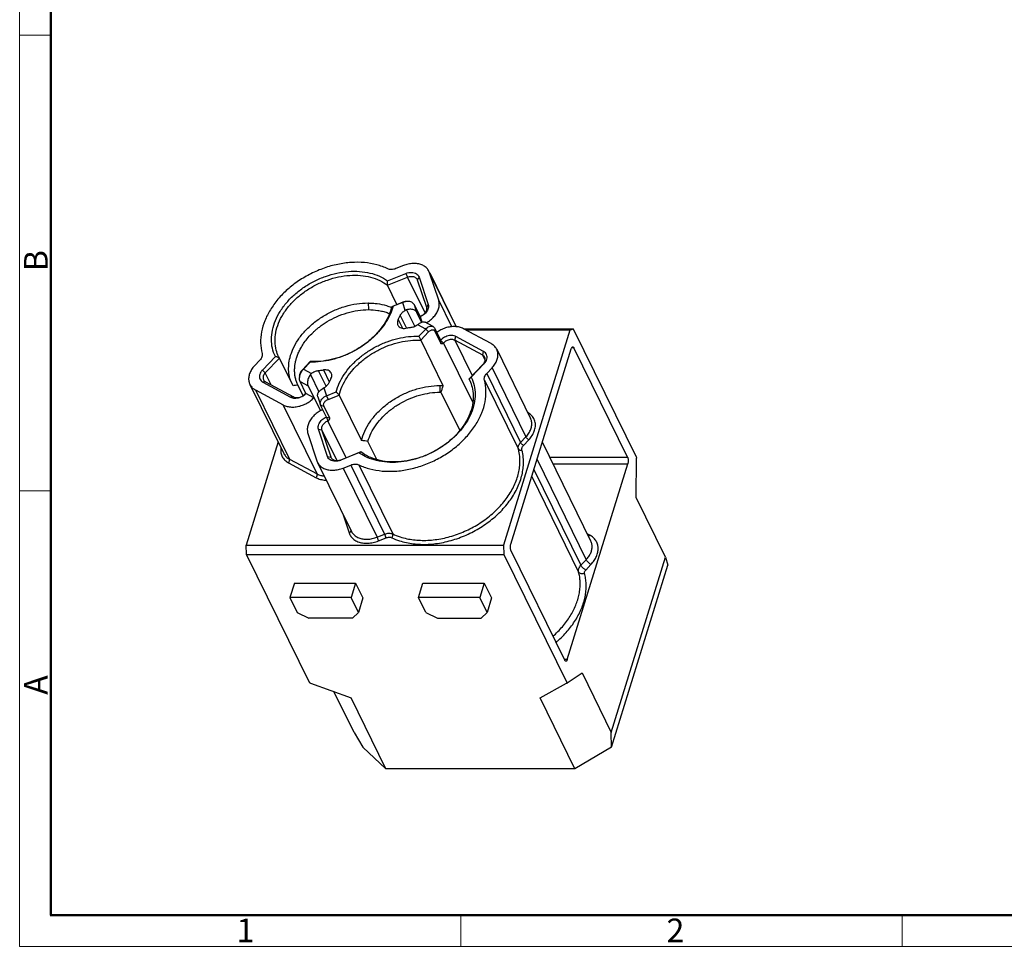
# Model space of a CAD drawing. Units: millimetres. Extents: x 11 to 630, y 29 to 369.
# Drawn here: x 407 to 490, y 211 to 289 of the extents above; entities that cross this region are included whole.
import ezdxf

# ---------------------------------------------------------------- set-up
doc = ezdxf.new("R2010")
doc.units = ezdxf.units.MM
doc.header["$MEASUREMENT"] = 0
doc.layers.get('0').update_dxf_attribs({"lineweight": 30})
doc.layers.add('DIM', color=3, linetype='Continuous', lineweight=15)
doc.layers.add('图框', color=7, linetype='Continuous', lineweight=20)
doc.styles.add('Romans字体', font='romans.shx', dxfattribs={"width": 0.75})

# ---------------------------------------------------------------- blocks, each defined once
blk = doc.blocks.new('A4图框-NEW')
at = {"layer": '图框', "color": 1, "lineweight": 18}
for p, q in [((833.41, 690.53), (833.41, 480.53)), ((833.41, 480.53), (1130.41, 480.53))]:
    blk.add_line(p, q, dxfattribs=at)
at = {"layer": '图框', "lineweight": 50}
for p, q in [((836.91, 484.02), (836.91, 675.02)), ((836.85, 484.03), (1126.93, 484.03))]:
    blk.add_line(p, q, dxfattribs=at)
at = {"layer": '图框', "color": 6}
for p, q in [((836.91, 582.89), (833.41, 582.89)), ((836.91, 531.71), (833.41, 531.71)), ((882.95, 484.03), (882.95, 480.53)), ((932.48, 484.03), (932.48, 480.53))]:
    blk.add_line(p, q, dxfattribs=at)
at = {"layer": '图框', "color": 6, "char_height": 2.65, "width": 2.5579, "attachment_point": 1, "rotation": 90, "style": 'Romans字体'}
for s, insert in [('B', (833.9, 556.37)), ('A', (833.9, 508.79))]:
    blk.add_mtext(s, dxfattribs=dict(at, insert=insert))
at = {"layer": '图框', "color": 6, "char_height": 2.65, "width": 2.5579, "attachment_point": 1, "style": 'Romans字体'}
for s, insert in [('1', (857.76, 483.65)), ('2', (906.03, 483.65))]:
    blk.add_mtext(s, dxfattribs=dict(at, insert=insert))

msp = doc.modelspace()

# ---------------------------------------------------------------- linework, layer by layer
for p, q in [((439.485, 268.438), (438.853, 268.182)), ((441.696, 267.834), (441.643, 267.963)), ((442.458, 265.521), (441.696, 267.834)), ((441.696, 267.834), (443.928, 263.286)), ((441.705, 267.838), (443.94, 263.284)), ((438.146, 266.782), (439.83, 267.463)), ((438.157, 267.152), (439.703, 267.777)), ((439.703, 267.777), (439.83, 267.463)), ((441.308, 264.45), (439.83, 267.463)), ((440.64, 267.284), (440.659, 267.236)), ((440.808, 267.475), (440.659, 267.236)), ((440.659, 267.236), (441.421, 264.923)), ((440.808, 267.475), (441.57, 265.162)), ((438.948, 265.149), (438.146, 266.782)), ((439.447, 265.351), (438.503, 264.97)), ((439.428, 265.335), (438.622, 265.01)), ((439.428, 265.335), (439.447, 265.351)), ((439.647, 264.668), (439.428, 265.335)), ((443.556, 263.283), (442.458, 265.521)), ((436.513, 265.288), (436.538, 264.726)), ((439.756, 264.712), (440.447, 263.304)), ((440.629, 264.476), (440.412, 265.137)), ((440.9, 264.142), (440.412, 265.137)), ((441.57, 265.162), (441.421, 264.923)), ((439.054, 263.89), (439.41, 263.165)), ((439.227, 264.242), (439.754, 263.167)), ((441.024, 263.671), (440.629, 264.476)), ((440.9, 264.142), (440.919, 264.158)), ((440.9, 264.142), (441.051, 263.683)), ((441.992, 263.303), (441.326, 263.662)), ((441.368, 263.096), (440.696, 263.458)), ((440.8, 262.497), (441.368, 263.096)), ((440.943, 262.155), (441.608, 262.857)), ((441.368, 263.096), (441.608, 262.857)), ((442.134, 263.15), (442.144, 262.895)), ((442.134, 263.15), (442.622, 262.155)), ((442.144, 262.895), (442.632, 261.9)), ((446.872, 261.862), (444.541, 263.118)), ((453.817, 263.088), (444.596, 263.088)), ((453.511, 262.998), (444.764, 262.998)), ((453.511, 262.998), (447.914, 244.887)), ((453.817, 263.088), (453.511, 262.998)), ((459.137, 252.248), (453.817, 263.088)), ((440.943, 262.155), (442.822, 258.326)), ((442.622, 262.155), (442.632, 261.9)), ((442.862, 261.916), (442.622, 262.155)), ((443.831, 262.143), (443.915, 262.457)), ((443.831, 262.143), (445.29, 259.169)), ((446.163, 260.887), (443.831, 262.143)), ((446.246, 261.201), (443.915, 262.457)), ((442.862, 261.916), (445.323, 256.901)), ((446.163, 260.887), (446.246, 261.201)), ((447.344, 261.386), (450.199, 255.568)), ((448.532, 244.956), (453.625, 261.437)), ((453.844, 261.502), (453.652, 261.502)), ((458.358, 252.302), (453.844, 261.502)), ((427.398, 260.468), (426.952, 259.997)), ((428.708, 260.789), (427.618, 259.639)), ((429.045, 260.653), (427.858, 259.4)), ((429.045, 260.653), (428.983, 260.772)), ((430.192, 258.316), (429.045, 260.653)), ((430.979, 259.648), (431.644, 260.351)), ((446.368, 260.468), (446.163, 260.887)), ((427.858, 259.4), (427.618, 259.639)), ((430.979, 259.648), (431.072, 259.708)), ((431.072, 259.708), (431.64, 260.307)), ((431.072, 259.708), (431.744, 259.346)), ((432.321, 259.592), (432.974, 258.261)), ((432.752, 259.646), (433.248, 258.635)), ((445.006, 258.869), (446.193, 260.122)), ((445.197, 259.031), (446.286, 260.182)), ((446.193, 260.122), (446.286, 260.182)), ((446.507, 259.352), (446.953, 259.823)), ((446.953, 259.823), (449.808, 254.004)), ((428.357, 258.382), (427.858, 259.4)), ((431.665, 259.263), (432.376, 257.813)), ((445.006, 258.869), (445.068, 258.75)), ((446.315, 258.777), (449.17, 252.959)), ((446.507, 259.352), (449.362, 253.534)), ((426.561, 258.434), (429.416, 252.616)), ((427.032, 257.958), (429.887, 252.14)), ((427.032, 257.958), (429.364, 256.702)), ((427.888, 258.635), (427.658, 258.619)), ((427.658, 258.619), (429.99, 257.363)), ((427.888, 258.635), (430.22, 257.379)), ((431.043, 257.484), (430.606, 258.374)), ((431.282, 257.665), (430.794, 258.66)), ((430.794, 258.66), (431.46, 258.301)), ((431.46, 258.301), (432.495, 256.192)), ((432.793, 258.136), (433.013, 257.469)), ((442.543, 258.332), (442.568, 257.77)), ((430.22, 257.379), (429.99, 257.363)), ((431.189, 257.606), (431.282, 257.665)), ((431.948, 257.306), (431.282, 257.665)), ((432.279, 257.382), (432.497, 256.721)), ((433.013, 257.469), (433.818, 257.794)), ((433.013, 257.469), (433.14, 257.154)), ((433.14, 257.154), (434.084, 257.536)), ((434.084, 257.536), (435.963, 253.707)), ((442.652, 257.77), (444.233, 254.55)), ((432.219, 250.884), (429.364, 256.702)), ((432.517, 256.672), (432.497, 256.721)), ((433.005, 255.678), (432.517, 256.672)), ((432.517, 256.672), (432.793, 256.597)), ((433.281, 255.602), (432.793, 256.597)), ((433.005, 255.678), (433.132, 255.364)), ((433.005, 255.678), (433.281, 255.602)), ((434.666, 252.239), (433.132, 255.364)), ((433.096, 252.345), (432.334, 254.658)), ((432.334, 254.658), (432.63, 254.599)), ((433.392, 252.286), (432.63, 254.599)), ((433.908, 251.995), (432.63, 254.599)), ((431.447, 254.299), (432.208, 251.986)), ((449.362, 253.534), (449.808, 254.004)), ((449.602, 253.295), (450.047, 253.766)), ((428.939, 253.587), (426.251, 244.887)), ((437.251, 252.091), (436.498, 253.625)), ((455.275, 245.224), (451.188, 253.552)), ((429.887, 252.14), (432.219, 250.884)), ((433.096, 252.345), (433.392, 252.286)), ((433.411, 252.238), (433.392, 252.286)), ((435.747, 252.668), (434.202, 252.043)), ((434.202, 252.043), (434.221, 252.059)), ((435.905, 252.74), (434.221, 252.059)), ((450.741, 252.103), (454.884, 243.661)), ((451.802, 252.302), (458.358, 252.302)), ((459.098, 248.905), (459.126, 252.213)), ((459.126, 252.213), (459.137, 252.248)), ((429.804, 251.825), (432.136, 250.569)), ((432.208, 251.986), (432.261, 251.857)), ((432.261, 251.858), (435.116, 246.04)), ((434.42, 251.382), (435.052, 251.638)), ((434.42, 251.382), (437.275, 245.564)), ((435.052, 251.638), (437.907, 245.819)), ((435.731, 251.65), (438.587, 245.831)), ((450.479, 251.258), (454.438, 243.191)), ((452.077, 251.74), (458.384, 251.74)), ((453.291, 235.259), (458.384, 251.74)), ((450.296, 250.665), (454.246, 242.616)), ((461.563, 243.882), (459.098, 248.905)), ((434.393, 247.512), (434.915, 245.929)), ((437.275, 245.564), (437.907, 245.819)), ((437.403, 245.25), (438.034, 245.505)), ((455.186, 245.727), (454.971, 245.843)), ((426.286, 244.101), (426.251, 244.887)), ((426.251, 244.887), (447.914, 244.887)), ((447.914, 244.887), (447.949, 244.101)), ((431.606, 233.26), (426.286, 244.101)), ((426.286, 244.101), (447.949, 244.101)), ((447.949, 244.101), (453.269, 233.26)), ((453.072, 235.194), (448.557, 244.394)), ((456.993, 229.093), (461.563, 243.882)), ((461.563, 243.882), (461.741, 243.207)), ((454.438, 243.191), (454.884, 243.661)), ((454.838, 242.792), (455.283, 243.263)), ((457.005, 227.879), (461.741, 243.207)), ((430.306, 241.689), (429.929, 240.467)), ((430.306, 241.689), (435.464, 241.689)), ((435.464, 241.689), (435.087, 240.467)), ((435.464, 241.689), (436.074, 240.446)), ((440.76, 240.467), (441.138, 241.689)), ((441.138, 241.689), (446.296, 241.689)), ((446.296, 241.689), (445.918, 240.467)), ((446.296, 241.689), (446.906, 240.446)), ((429.929, 240.467), (430.539, 239.224)), ((435.087, 240.467), (429.929, 240.467)), ((435.697, 239.224), (435.087, 240.467)), ((436.074, 240.446), (435.697, 239.224)), ((445.918, 240.467), (440.76, 240.467)), ((441.371, 239.224), (440.76, 240.467)), ((446.529, 239.224), (445.918, 240.467)), ((446.906, 240.446), (446.529, 239.224)), ((430.539, 239.224), (431.52, 238.726)), ((435.204, 238.726), (435.697, 239.224)), ((441.371, 239.224), (442.351, 238.726)), ((446.036, 238.726), (446.529, 239.224)), ((435.204, 238.726), (431.52, 238.726)), ((442.351, 238.726), (446.036, 238.726)), ((453.291, 235.259), (453.04, 235.259)), ((453.28, 233.294), (454.528, 234.116)), ((454.528, 234.116), (456.993, 229.093)), ((431.653, 233.26), (431.606, 233.26)), ((431.653, 233.26), (435.09, 232.016)), ((451.006, 232.016), (453.223, 233.26)), ((453.223, 233.26), (453.269, 233.26)), ((453.269, 233.26), (453.28, 233.294)), ((435.329, 229.093), (433.637, 232.542)), ((438.018, 226.049), (435.09, 232.016)), ((453.934, 226.049), (451.006, 232.016)), ((435.329, 229.093), (436.078, 227.879)), ((457.005, 227.879), (456.993, 229.093)), ((438.018, 226.049), (436.078, 227.879)), ((457.005, 227.879), (453.934, 226.049)), ((453.934, 226.049), (438.018, 226.049))]:
    msp.add_line(p, q)
for points, knots in [([(438.173, 268.171), (437.875, 268.313), (437.23, 268.544), (436.191, 268.718), (435.085, 268.725), (433.944, 268.568), (432.801, 268.25), (431.694, 267.78), (430.657, 267.175), (429.722, 266.453), (428.918, 265.636), (428.27, 264.75), (427.796, 263.82), (427.512, 262.874), (427.428, 261.937), (427.513, 261.33), (427.589, 261.043)], [0, 0, 0, 0, 0.991288, 2.041026, 3.14597, 4.296944, 5.486875, 6.692934, 7.896177, 9.078638, 10.225123, 11.323268, 12.360454, 13.340858, 14.269893, 15.161073, 15.161073, 15.161073, 15.161073]), ([(428.708, 260.789), (428.598, 261.007), (428.429, 261.478), (428.348, 262.237), (428.437, 263.028), (428.692, 263.826), (429.103, 264.608), (429.657, 265.353), (430.338, 266.037), (431.126, 266.643), (431.996, 267.152), (432.925, 267.549), (433.883, 267.823), (434.844, 267.965), (435.779, 267.971), (436.661, 267.84), (437.464, 267.576), (437.942, 267.307), (438.157, 267.152)], [0, 0, 0, 0, 0.732951, 1.484722, 2.271446, 3.103195, 3.983625, 4.910542, 5.876924, 6.872046, 7.882774, 8.894733, 9.89344, 10.865551, 11.799872, 12.688563, 13.528257, 14.321866, 14.321866, 14.321866, 14.321866]), ([(438.853, 268.182), (438.795, 268.159), (438.677, 268.122), (438.497, 268.101), (438.326, 268.114), (438.221, 268.148), (438.173, 268.171)], [0, 0, 0, 0, 0.1880408, 0.3691649, 0.5396395, 0.6976417, 0.6976417, 0.6976417, 0.6976417]), ([(441.643, 267.963), (441.618, 268.015), (441.533, 268.156), (441.334, 268.353), (441.034, 268.518), (440.681, 268.611), (440.292, 268.63), (439.885, 268.575), (439.617, 268.491), (439.485, 268.438)], [0, 0, 0, 0, 0.17305, 0.491083, 0.827473, 1.189016, 1.576966, 1.987987, 2.415399, 2.415399, 2.415399, 2.415399]), ([(439.703, 267.777), (439.778, 267.807), (439.933, 267.854), (440.169, 267.877), (440.392, 267.848), (440.584, 267.767), (440.73, 267.64), (440.79, 267.531), (440.808, 267.475)], [0, 0, 0, 0, 0.243514, 0.482108, 0.706243, 0.911591, 1.099508, 1.275962, 1.275962, 1.275962, 1.275962]), ([(428.984, 260.772), (428.898, 260.946), (428.744, 261.359), (428.65, 262.052), (428.72, 262.823), (428.956, 263.603), (429.348, 264.369), (429.884, 265.098), (430.546, 265.769), (431.315, 266.361), (432.166, 266.857), (433.074, 267.242), (434.011, 267.503), (434.949, 267.634), (435.859, 267.628), (436.714, 267.487), (437.487, 267.213), (437.943, 266.938), (438.146, 266.782)], [0, 0, 0, 0, 0.581722, 1.312933, 2.077452, 2.886108, 3.743167, 4.646746, 5.589944, 6.561957, 7.549479, 8.537926, 9.512612, 10.460106, 11.369228, 12.232401, 13.046756, 13.816092, 13.816092, 13.816092, 13.816092]), ([(438.146, 266.782), (438.148, 266.823), (438.151, 266.905), (438.154, 267.028), (438.156, 267.111), (438.157, 267.152)], [0, 0, 0, 0, 0.1224286, 0.2459173, 0.3704674, 0.3704674, 0.3704674, 0.3704674]), ([(439.83, 267.463), (439.887, 267.485), (440.003, 267.52), (440.18, 267.537), (440.347, 267.516), (440.491, 267.455), (440.588, 267.372), (440.628, 267.308), (440.64, 267.284)], [0, 0, 0, 0, 0.1828032, 0.3615509, 0.5294873, 0.6833655, 0.8241853, 0.9059477, 0.9059477, 0.9059477, 0.9059477]), ([(439.744, 265.413), (439.705, 265.409), (439.597, 265.393), (439.492, 265.361), (439.428, 265.335)], [0, 0, 0, 0, 0.1173975, 0.3261868, 0.3261868, 0.3261868, 0.3261868]), ([(439.668, 265.406), (439.64, 265.403), (439.565, 265.391), (439.491, 265.369), (439.447, 265.351)], [0, 0, 0, 0, 0.0830287, 0.2283113, 0.2283113, 0.2283113, 0.2283113]), ([(440.412, 265.137), (440.39, 265.181), (440.326, 265.265), (440.189, 265.355), (440.019, 265.409), (439.866, 265.421), (439.773, 265.416), (439.744, 265.413)], [0, 0, 0, 0, 0.1478124, 0.3082954, 0.4853258, 0.6780988, 0.7650006, 0.7650006, 0.7650006, 0.7650006]), ([(441.402, 263.617), (441.436, 263.635), (441.591, 263.725), (441.849, 263.911), (442.135, 264.203), (442.35, 264.526), (442.483, 264.864), (442.526, 265.202), (442.491, 265.421), (442.458, 265.521)], [0, 0, 0, 0, 0.114986, 0.539223, 0.948251, 1.334684, 1.694705, 2.029463, 2.345929, 2.345929, 2.345929, 2.345929]), ([(430.113, 258.47), (430.042, 258.621), (429.913, 258.966), (429.818, 259.514), (429.823, 260.11), (429.935, 260.746), (430.187, 261.455), (430.607, 262.206), (431.189, 262.94), (431.903, 263.612), (432.724, 264.194), (433.624, 264.669), (434.575, 265.02), (435.543, 265.238), (436.195, 265.287), (436.513, 265.288)], [0, 0, 0, 0, 0.499277, 1.099716, 1.656977, 2.280872, 3.027188, 3.905436, 4.847394, 5.828945, 6.837305, 7.857511, 8.873262, 9.868763, 10.825004, 10.825004, 10.825004, 10.825004]), ([(438.601, 264.934), (438.534, 264.707), (438.347, 264.223), (437.944, 263.518), (437.404, 262.827), (436.755, 262.191), (436.016, 261.627), (435.203, 261.148), (434.337, 260.765), (433.44, 260.489), (432.537, 260.328), (431.934, 260.3), (431.64, 260.307)], [0, 0, 0, 0, 0.710972, 1.548944, 2.426473, 3.334725, 4.26554, 5.209971, 6.158258, 7.099623, 8.020109, 8.902967, 8.902967, 8.902967, 8.902967]), ([(438.503, 264.97), (438.441, 264.719), (438.265, 264.213), (437.868, 263.49), (437.342, 262.802), (436.705, 262.17), (435.974, 261.611), (435.169, 261.138), (434.31, 260.764), (433.42, 260.499), (432.527, 260.353), (431.933, 260.337), (431.644, 260.351)], [0, 0, 0, 0, 0.774305, 1.598672, 2.464566, 3.362325, 4.28345, 5.218487, 6.157088, 7.08789, 7.995709, 8.863671, 8.863671, 8.863671, 8.863671]), ([(432.17, 263.069), (432.249, 263.136), (432.535, 263.368), (433.086, 263.745), (433.865, 264.154), (434.736, 264.477), (435.639, 264.68), (436.246, 264.725), (436.538, 264.726)], [0, 0, 0, 0, 0.309535, 1.106165, 1.996637, 2.943257, 3.884796, 4.762594, 4.762594, 4.762594, 4.762594]), ([(436.513, 265.288), (436.644, 265.288), (436.903, 265.28), (437.423, 265.227), (437.955, 265.114), (438.344, 264.973), (438.481, 264.914)], [0, 0, 0, 0, 0.392534, 0.775256, 1.568781, 2.015335, 2.015335, 2.015335, 2.015335]), ([(436.538, 264.726), (436.803, 264.726), (437.205, 264.698), (437.732, 264.595), (438.058, 264.499), (438.247, 264.428), (438.309, 264.403)], [0, 0, 0, 0, 0.794126, 1.201078, 1.611248, 1.809634, 1.809634, 1.809634, 1.809634]), ([(438.503, 264.97), (438.516, 264.974), (438.543, 264.983), (438.582, 264.996), (438.609, 265.005), (438.622, 265.01)], [0, 0, 0, 0, 0.041919, 0.0839293, 0.1260396, 0.1260396, 0.1260396, 0.1260396]), ([(439.227, 264.242), (439.246, 264.285), (439.295, 264.37), (439.392, 264.485), (439.511, 264.587), (439.6, 264.643), (439.647, 264.668)], [0, 0, 0, 0, 0.1423381, 0.2925626, 0.4491639, 0.608828, 0.608828, 0.608828, 0.608828]), ([(439.756, 264.712), (439.737, 264.707), (439.7, 264.694), (439.665, 264.678), (439.647, 264.668)], [0, 0, 0, 0, 0.0586495, 0.1174889, 0.1174889, 0.1174889, 0.1174889]), ([(440.629, 264.476), (440.61, 264.516), (440.554, 264.592), (440.435, 264.678), (440.287, 264.735), (440.118, 264.761), (439.937, 264.755), (439.816, 264.73), (439.756, 264.712)], [0, 0, 0, 0, 0.1340135, 0.2777809, 0.4349578, 0.6056201, 0.7871825, 0.9744867, 0.9744867, 0.9744867, 0.9744867]), ([(441.421, 264.923), (441.433, 264.886), (441.447, 264.805), (441.431, 264.678), (441.381, 264.55), (441.299, 264.427), (441.19, 264.317), (441.062, 264.225), (440.967, 264.178), (440.919, 264.158)], [0, 0, 0, 0, 0.1166054, 0.2422862, 0.3789436, 0.5261405, 0.6813642, 0.8402588, 0.9978064, 0.9978064, 0.9978064, 0.9978064]), ([(441.57, 265.162), (441.586, 265.113), (441.604, 265.005), (441.583, 264.835), (441.516, 264.664), (441.407, 264.501), (441.262, 264.354), (441.097, 264.236), (440.979, 264.176), (440.922, 264.151)], [0, 0, 0, 0, 0.155382, 0.323038, 0.505331, 0.701661, 0.908736, 1.120733, 1.30653, 1.30653, 1.30653, 1.30653]), ([(439.054, 263.89), (439.025, 263.836), (438.982, 263.724), (438.974, 263.559), (439.004, 263.461), (439.024, 263.421)], [0, 0, 0, 0, 0.1845598, 0.3536282, 0.4862601, 0.4862601, 0.4862601, 0.4862601]), ([(439.054, 263.89), (439.074, 263.929), (439.115, 264.006), (439.172, 264.124), (439.209, 264.203), (439.227, 264.242)], [0, 0, 0, 0, 0.1317097, 0.2624958, 0.3923503, 0.3923503, 0.3923503, 0.3923503]), ([(440.781, 263.53), (440.823, 263.566), (440.907, 263.627), (441.044, 263.687), (441.177, 263.707), (441.272, 263.688), (441.317, 263.667), (441.326, 263.662)], [0, 0, 0, 0, 0.1639683, 0.3118684, 0.4432898, 0.5629876, 0.5929443, 0.5929443, 0.5929443, 0.5929443]), ([(430.606, 258.374), (430.583, 258.421), (430.54, 258.516), (430.485, 258.66), (430.438, 258.807), (430.4, 258.956), (430.369, 259.109), (430.346, 259.265), (430.332, 259.431), (430.326, 259.611), (430.331, 259.813), (430.353, 260.043), (430.396, 260.301), (430.466, 260.586), (430.569, 260.896), (430.711, 261.231), (430.901, 261.59), (431.151, 261.978), (431.476, 262.395), (431.758, 262.692), (431.929, 262.853), (431.953, 262.875)], [0, 0, 0, 0, 0.156602, 0.310466, 0.463844, 0.618149, 0.773243, 0.929869, 1.092873, 1.270364, 1.470714, 1.700578, 1.96138, 2.253886, 2.57959, 2.941239, 3.343805, 3.799357, 4.322433, 4.927703, 5.025902, 5.025902, 5.025902, 5.025902]), ([(439.024, 263.421), (439.028, 263.412), (439.058, 263.356), (439.14, 263.263), (439.298, 263.179), (439.487, 263.141), (439.62, 263.147), (439.688, 263.158)], [0, 0, 0, 0, 0.0282128, 0.1906001, 0.3646563, 0.5552666, 0.7617995, 0.7617995, 0.7617995, 0.7617995]), ([(440.119, 263.212), (440.071, 263.208), (439.976, 263.197), (439.832, 263.179), (439.736, 263.165), (439.688, 263.158)], [0, 0, 0, 0, 0.144165, 0.2889659, 0.434429, 0.434429, 0.434429, 0.434429]), ([(440.696, 263.458), (440.656, 263.424), (440.569, 263.362), (440.426, 263.288), (440.275, 263.237), (440.171, 263.217), (440.119, 263.212)], [0, 0, 0, 0, 0.1584905, 0.3196338, 0.4796285, 0.6358649, 0.6358649, 0.6358649, 0.6358649]), ([(440.696, 263.458), (440.711, 263.47), (440.739, 263.494), (440.767, 263.518), (440.781, 263.53)], [0, 0, 0, 0, 0.0566238, 0.1110947, 0.1110947, 0.1110947, 0.1110947]), ([(441.368, 263.096), (441.412, 263.142), (441.503, 263.223), (441.653, 263.309), (441.802, 263.348), (441.918, 263.337), (441.976, 263.312), (441.992, 263.303)], [0, 0, 0, 0, 0.1905905, 0.3623169, 0.5132643, 0.6476101, 0.7014682, 0.7014682, 0.7014682, 0.7014682]), ([(441.608, 262.857), (441.639, 262.889), (441.702, 262.946), (441.807, 263.006), (441.912, 263.034), (442.011, 263.024), (442.094, 262.975), (442.13, 262.923), (442.144, 262.895)], [0, 0, 0, 0, 0.132652, 0.2531892, 0.3592401, 0.4536194, 0.5438496, 0.6388737, 0.6388737, 0.6388737, 0.6388737]), ([(441.992, 263.303), (442.014, 263.291), (442.072, 263.25), (442.114, 263.19), (442.134, 263.15)], [0, 0, 0, 0, 0.0753526, 0.2119258, 0.2119258, 0.2119258, 0.2119258]), ([(444.541, 263.118), (444.438, 263.173), (444.207, 263.26), (443.831, 263.311), (443.429, 263.288), (443.021, 263.191), (442.638, 263.032), (442.404, 262.889), (442.299, 262.813)], [0, 0, 0, 0, 0.351452, 0.729546, 1.131932, 1.552217, 1.981419, 2.371188, 2.371188, 2.371188, 2.371188]), ([(433.818, 257.794), (433.888, 258.048), (434.08, 258.558), (434.496, 259.286), (435.036, 259.977), (435.685, 260.612), (436.424, 261.176), (437.237, 261.656), (438.103, 262.039), (439, 262.315), (439.903, 262.475), (440.506, 262.504), (440.8, 262.497)], [0, 0, 0, 0, 0.789177, 1.627059, 2.504637, 3.412891, 4.343672, 5.288066, 6.236299, 7.177584, 8.098186, 8.981455, 8.981455, 8.981455, 8.981455]), ([(434.084, 257.536), (434.145, 257.786), (434.322, 258.293), (434.719, 259.016), (435.245, 259.704), (435.882, 260.336), (436.613, 260.895), (437.418, 261.368), (438.277, 261.742), (439.167, 262.006), (440.06, 262.152), (440.654, 262.168), (440.943, 262.155)], [0, 0, 0, 0, 0.774402, 1.598773, 2.464713, 3.362484, 4.283587, 5.218603, 6.157171, 7.08792, 7.995762, 8.863912, 8.863912, 8.863912, 8.863912]), ([(440.801, 262.497), (440.817, 262.458), (440.848, 262.382), (440.896, 262.268), (440.927, 262.193), (440.943, 262.155)], [0, 0, 0, 0, 0.1244913, 0.2479096, 0.3702562, 0.3702562, 0.3702562, 0.3702562]), ([(443.915, 262.457), (443.864, 262.484), (443.751, 262.527), (443.563, 262.554), (443.361, 262.543), (443.154, 262.494), (442.954, 262.41), (442.774, 262.297), (442.669, 262.204), (442.622, 262.155)], [0, 0, 0, 0, 0.171399, 0.360214, 0.563849, 0.777449, 0.994936, 1.209185, 1.413007, 1.413007, 1.413007, 1.413007]), ([(443.831, 262.143), (443.793, 262.163), (443.708, 262.195), (443.568, 262.215), (443.416, 262.207), (443.261, 262.17), (443.111, 262.107), (442.976, 262.023), (442.897, 261.953), (442.862, 261.916)], [0, 0, 0, 0, 0.128948, 0.270485, 0.423075, 0.583142, 0.746108, 0.906643, 1.059788, 1.059788, 1.059788, 1.059788]), ([(442.862, 261.916), (442.851, 261.904), (442.828, 261.883), (442.789, 261.859), (442.751, 261.844), (442.713, 261.841), (442.679, 261.85), (442.65, 261.87), (442.637, 261.89), (442.632, 261.9)], [0, 0, 0, 0, 0.0484538, 0.0941485, 0.1352846, 0.1718673, 0.2057956, 0.2392791, 0.2741139, 0.2741139, 0.2741139, 0.2741139]), ([(446.286, 260.182), (446.338, 260.236), (446.429, 260.353), (446.517, 260.549), (446.545, 260.75), (446.506, 260.939), (446.402, 261.097), (446.301, 261.172), (446.246, 261.201)], [0, 0, 0, 0, 0.225725, 0.439956, 0.638513, 0.824735, 1.007067, 1.193154, 1.193154, 1.193154, 1.193154]), ([(447.344, 261.386), (447.338, 261.397), (447.285, 261.501), (447.146, 261.684), (446.969, 261.81), (446.872, 261.862)], [0, 0, 0, 0, 0.0361179, 0.349026, 0.6783787, 0.6783787, 0.6783787, 0.6783787]), ([(446.953, 259.823), (447.044, 259.919), (447.205, 260.122), (447.374, 260.455), (447.457, 260.795), (447.447, 261.113), (447.384, 261.304), (447.344, 261.386)], [0, 0, 0, 0, 0.398822, 0.770336, 1.114431, 1.436329, 1.710919, 1.710919, 1.710919, 1.710919]), ([(453.625, 261.437), (453.634, 261.467), (453.654, 261.516), (453.695, 261.573), (453.732, 261.588), (453.747, 261.588)], [0, 0, 0, 0, 0.0919499, 0.1602991, 0.2046196, 0.2046196, 0.2046196, 0.2046196]), ([(453.747, 261.588), (453.749, 261.589), (453.769, 261.588), (453.811, 261.561), (453.833, 261.524), (453.844, 261.502)], [0, 0, 0, 0, 0.0065463, 0.060372, 0.1350964, 0.1350964, 0.1350964, 0.1350964]), ([(427.589, 261.043), (427.602, 260.997), (427.611, 260.898), (427.58, 260.748), (427.508, 260.6), (427.438, 260.51), (427.398, 260.468)], [0, 0, 0, 0, 0.1413628, 0.2923918, 0.4557285, 0.6310129, 0.6310129, 0.6310129, 0.6310129]), ([(429.045, 260.653), (429.008, 260.668), (428.933, 260.697), (428.821, 260.743), (428.746, 260.773), (428.708, 260.789)], [0, 0, 0, 0, 0.1201607, 0.241384, 0.3636712, 0.3636712, 0.3636712, 0.3636712]), ([(431.644, 260.351), (431.643, 260.346), (431.642, 260.336), (431.641, 260.322), (431.64, 260.312), (431.64, 260.307)], [0, 0, 0, 0, 0.01465779, 0.02921986, 0.04369539, 0.04369539, 0.04369539, 0.04369539]), ([(446.34, 260.708), (446.323, 260.743), (446.274, 260.813), (446.204, 260.865), (446.163, 260.887)], [0, 0, 0, 0, 0.1142156, 0.2541475, 0.2541475, 0.2541475, 0.2541475]), ([(446.296, 260.257), (446.323, 260.303), (446.366, 260.398), (446.387, 260.548), (446.365, 260.652), (446.343, 260.702), (446.34, 260.708)], [0, 0, 0, 0, 0.1604357, 0.3091509, 0.4486535, 0.4713413, 0.4713413, 0.4713413, 0.4713413]), ([(426.952, 259.997), (426.861, 259.901), (426.7, 259.698), (426.53, 259.365), (426.448, 259.025), (426.457, 258.708), (426.521, 258.516), (426.561, 258.434)], [0, 0, 0, 0, 0.398822, 0.770336, 1.114431, 1.436329, 1.710919, 1.710919, 1.710919, 1.710919]), ([(427.618, 259.639), (427.567, 259.584), (427.476, 259.467), (427.387, 259.271), (427.359, 259.07), (427.399, 258.881), (427.489, 258.744), (427.564, 258.68), (427.594, 258.659)], [0, 0, 0, 0, 0.225725, 0.439956, 0.638513, 0.824735, 1.007067, 1.118387, 1.118387, 1.118387, 1.118387]), ([(430.741, 258.953), (430.741, 258.962), (430.745, 259.036), (430.77, 259.178), (430.839, 259.369), (430.94, 259.55), (431.025, 259.658), (431.072, 259.708)], [0, 0, 0, 0, 0.0289842, 0.2224647, 0.4278106, 0.6367702, 0.8404233, 0.8404233, 0.8404233, 0.8404233]), ([(430.747, 259.12), (430.747, 259.126), (430.75, 259.178), (430.767, 259.277), (430.816, 259.412), (430.886, 259.538), (430.946, 259.614), (430.979, 259.648)], [0, 0, 0, 0, 0.0196599, 0.1554498, 0.2998404, 0.4465423, 0.5881642, 0.5881642, 0.5881642, 0.5881642]), ([(431.744, 259.346), (431.785, 259.38), (431.872, 259.442), (432.014, 259.515), (432.165, 259.567), (432.269, 259.586), (432.321, 259.592)], [0, 0, 0, 0, 0.158501, 0.3196414, 0.4796358, 0.6358737, 0.6358737, 0.6358737, 0.6358737]), ([(432.321, 259.592), (432.369, 259.596), (432.465, 259.607), (432.608, 259.625), (432.704, 259.639), (432.752, 259.646)], [0, 0, 0, 0, 0.1441547, 0.2889558, 0.4344042, 0.4344042, 0.4344042, 0.4344042]), ([(433.417, 259.383), (433.413, 259.391), (433.383, 259.447), (433.3, 259.541), (433.143, 259.625), (432.954, 259.663), (432.82, 259.656), (432.752, 259.646)], [0, 0, 0, 0, 0.0282128, 0.1906001, 0.3646563, 0.5552666, 0.7618212, 0.7618212, 0.7618212, 0.7618212]), ([(427.858, 259.4), (427.819, 259.359), (427.751, 259.271), (427.685, 259.124), (427.664, 258.973), (427.686, 258.869), (427.708, 258.82), (427.711, 258.813)], [0, 0, 0, 0, 0.1696917, 0.3301487, 0.4788757, 0.6183653, 0.6410471, 0.6410471, 0.6410471, 0.6410471]), ([(430.794, 258.66), (430.772, 258.706), (430.743, 258.804), (430.739, 258.904), (430.741, 258.953)], [0, 0, 0, 0, 0.1542496, 0.2999922, 0.2999922, 0.2999922, 0.2999922]), ([(431.665, 259.263), (431.626, 259.214), (431.557, 259.109), (431.477, 258.939), (431.424, 258.765), (431.402, 258.595), (431.411, 258.438), (431.44, 258.343), (431.46, 258.301)], [0, 0, 0, 0, 0.187409, 0.376463, 0.559906, 0.731947, 0.888353, 1.027751, 1.027751, 1.027751, 1.027751]), ([(431.744, 259.346), (431.729, 259.333), (431.701, 259.307), (431.676, 259.278), (431.665, 259.263)], [0, 0, 0, 0, 0.0574133, 0.1147352, 0.1147352, 0.1147352, 0.1147352]), ([(433.387, 258.914), (433.366, 258.875), (433.326, 258.797), (433.268, 258.68), (433.232, 258.601), (433.214, 258.562)], [0, 0, 0, 0, 0.1317647, 0.2625508, 0.3924023, 0.3924023, 0.3924023, 0.3924023]), ([(433.387, 258.914), (433.416, 258.968), (433.458, 259.08), (433.466, 259.245), (433.436, 259.343), (433.417, 259.383)], [0, 0, 0, 0, 0.1845065, 0.3535748, 0.4862067, 0.4862067, 0.4862067, 0.4862067]), ([(435.731, 251.65), (436.029, 251.507), (436.675, 251.276), (437.713, 251.103), (438.82, 251.095), (439.961, 251.252), (441.103, 251.57), (442.211, 252.04), (443.248, 252.645), (444.182, 253.367), (444.986, 254.184), (445.635, 255.07), (446.109, 256), (446.393, 256.946), (446.477, 257.883), (446.392, 258.49), (446.315, 258.777)], [0, 0, 0, 0, 0.991288, 2.041026, 3.14597, 4.296944, 5.486875, 6.692934, 7.896177, 9.078638, 10.225123, 11.323268, 12.360454, 13.340858, 14.269893, 15.161073, 15.161073, 15.161073, 15.161073]), ([(445.197, 259.031), (445.306, 258.813), (445.475, 258.342), (445.557, 257.582), (445.468, 256.791), (445.213, 255.993), (444.802, 255.211), (444.247, 254.467), (443.566, 253.782), (442.778, 253.177), (441.907, 252.668), (440.979, 252.271), (440.02, 251.997), (439.06, 251.855), (438.125, 251.849), (437.243, 251.98), (436.472, 252.234), (436.021, 252.481), (435.83, 252.61)], [0, 0, 0, 0, 0.733134, 1.485019, 2.271915, 3.103811, 3.984379, 4.911404, 5.877865, 6.873024, 7.883744, 8.895647, 9.894261, 10.866236, 11.800399, 12.688897, 13.528458, 14.221656, 14.221656, 14.221656, 14.221656]), ([(445.068, 258.75), (445.153, 258.576), (445.307, 258.163), (445.401, 257.47), (445.331, 256.699), (445.095, 255.919), (444.703, 255.153), (444.167, 254.424), (443.505, 253.753), (442.736, 253.161), (441.885, 252.665), (440.977, 252.28), (440.04, 252.018), (439.102, 251.888), (438.192, 251.893), (437.337, 252.035), (436.564, 252.309), (436.108, 252.583), (435.905, 252.74)], [0, 0, 0, 0, 0.581707, 1.312897, 2.077428, 2.886079, 3.74314, 4.646714, 5.589913, 6.561925, 7.549446, 8.537892, 9.512582, 10.460075, 11.369201, 12.23236, 13.046741, 13.81609, 13.81609, 13.81609, 13.81609]), ([(445.197, 259.031), (445.175, 259.013), (445.133, 258.977), (445.069, 258.923), (445.027, 258.887), (445.006, 258.869)], [0, 0, 0, 0, 0.0839521, 0.1675059, 0.2506611, 0.2506611, 0.2506611, 0.2506611]), ([(446.315, 258.777), (446.303, 258.823), (446.294, 258.922), (446.324, 259.072), (446.396, 259.221), (446.467, 259.31), (446.507, 259.352)], [0, 0, 0, 0, 0.1413628, 0.2923918, 0.4557285, 0.6310129, 0.6310129, 0.6310129, 0.6310129]), ([(426.561, 258.434), (426.566, 258.423), (426.619, 258.319), (426.759, 258.136), (426.936, 258.01), (427.032, 257.958)], [0, 0, 0, 0, 0.0361179, 0.349026, 0.6783787, 0.6783787, 0.6783787, 0.6783787]), ([(430.606, 258.374), (430.536, 258.364), (430.398, 258.344), (430.26, 258.325), (430.192, 258.316)], [0, 0, 0, 0, 0.2116198, 0.4174774, 0.4174774, 0.4174774, 0.4174774]), ([(432.279, 257.383), (432.271, 257.407), (432.256, 257.477), (432.263, 257.599), (432.316, 257.739), (432.409, 257.87), (432.535, 257.988), (432.636, 258.052), (432.69, 258.081)], [0, 0, 0, 0, 0.0781744, 0.2135474, 0.359776, 0.519659, 0.6927154, 0.8751744, 0.8751744, 0.8751744, 0.8751744]), ([(432.69, 258.081), (432.707, 258.09), (432.741, 258.108), (432.776, 258.126), (432.793, 258.136)], [0, 0, 0, 0, 0.058242, 0.1171011, 0.1171011, 0.1171011, 0.1171011]), ([(433.214, 258.562), (433.194, 258.518), (433.145, 258.434), (433.048, 258.319), (432.93, 258.217), (432.84, 258.161), (432.793, 258.136)], [0, 0, 0, 0, 0.142337, 0.2925589, 0.4491538, 0.6088316, 0.6088316, 0.6088316, 0.6088316]), ([(435.963, 253.707), (436.03, 253.978), (436.224, 254.524), (436.668, 255.296), (437.256, 256.025), (437.97, 256.685), (438.786, 257.257), (439.679, 257.724), (440.62, 258.069), (441.58, 258.282), (442.226, 258.332), (442.543, 258.332)], [0, 0, 0, 0, 0.837576, 1.726069, 2.661439, 3.634839, 4.633802, 5.643615, 6.648583, 7.633414, 8.583893, 8.583893, 8.583893, 8.583893]), ([(442.543, 258.332), (442.569, 258.332), (442.643, 258.332), (442.736, 258.329), (442.802, 258.327), (442.822, 258.326)], [0, 0, 0, 0, 0.0790604, 0.220826, 0.2790931, 0.2790931, 0.2790931, 0.2790931]), ([(442.822, 258.326), (442.793, 258.231), (442.737, 258.046), (442.68, 257.86), (442.652, 257.77)], [0, 0, 0, 0, 0.2963611, 0.5812919, 0.5812919, 0.5812919, 0.5812919]), ([(429.364, 256.702), (429.467, 256.647), (429.697, 256.56), (430.074, 256.509), (430.475, 256.532), (430.883, 256.629), (431.278, 256.793), (431.64, 257.018), (431.853, 257.205), (431.948, 257.306)], [0, 0, 0, 0, 0.351453, 0.729549, 1.131935, 1.552221, 1.981423, 2.409369, 2.826047, 2.826047, 2.826047, 2.826047]), ([(429.99, 257.363), (430.04, 257.336), (430.154, 257.293), (430.274, 257.276), (430.336, 257.273)], [0, 0, 0, 0, 0.1713985, 0.3602141, 0.3602141, 0.3602141, 0.3602141]), ([(430.22, 257.379), (430.258, 257.359), (430.343, 257.326), (430.483, 257.307), (430.635, 257.315), (430.79, 257.352), (430.94, 257.414), (431.075, 257.499), (431.154, 257.569), (431.189, 257.606)], [0, 0, 0, 0, 0.128926, 0.270463, 0.423053, 0.58312, 0.746086, 0.906621, 1.059758, 1.059758, 1.059758, 1.059758]), ([(430.336, 257.273), (430.404, 257.27), (430.544, 257.278), (430.751, 257.326), (430.95, 257.41), (431.073, 257.487), (431.13, 257.53)], [0, 0, 0, 0, 0.2036349, 0.4172347, 0.6347222, 0.8489709, 0.8489709, 0.8489709, 0.8489709]), ([(431.189, 257.606), (431.201, 257.618), (431.223, 257.645), (431.241, 257.675), (431.249, 257.691)], [0, 0, 0, 0, 0.0512547, 0.1052544, 0.1052544, 0.1052544, 0.1052544]), ([(432.497, 256.721), (432.487, 256.75), (432.471, 256.83), (432.487, 256.968), (432.558, 257.121), (432.674, 257.261), (432.829, 257.382), (432.949, 257.443), (433.013, 257.469)], [0, 0, 0, 0, 0.091981, 0.2425097, 0.4072679, 0.5888292, 0.7852579, 0.991328, 0.991328, 0.991328, 0.991328]), ([(432.793, 256.597), (432.778, 256.627), (432.76, 256.695), (432.772, 256.804), (432.822, 256.911), (432.904, 257.009), (433.012, 257.094), (433.096, 257.136), (433.14, 257.154)], [0, 0, 0, 0, 0.1001976, 0.2058087, 0.3215526, 0.4491008, 0.5869416, 0.7303447, 0.7303447, 0.7303447, 0.7303447]), ([(433.818, 257.794), (433.848, 257.765), (433.907, 257.707), (433.996, 257.621), (434.055, 257.564), (434.084, 257.536)], [0, 0, 0, 0, 0.124703, 0.2483363, 0.3709013, 0.3709013, 0.3709013, 0.3709013]), ([(436.498, 253.625), (436.569, 253.869), (436.764, 254.363), (437.19, 255.06), (437.744, 255.715), (438.406, 256.307), (439.157, 256.817), (439.976, 257.234), (440.838, 257.541), (441.707, 257.727), (442.287, 257.77), (442.568, 257.77)], [0, 0, 0, 0, 0.763264, 1.581503, 2.441782, 3.328463, 4.235501, 5.157866, 6.078234, 6.971854, 7.81623, 7.81623, 7.81623, 7.81623]), ([(432.699, 256.301), (432.597, 256.256), (432.373, 256.138), (432.056, 255.909), (431.77, 255.617), (431.555, 255.294), (431.422, 254.956), (431.378, 254.618), (431.414, 254.4), (431.447, 254.299)], [0, 0, 0, 0, 0.334537, 0.758773, 1.167801, 1.554233, 1.914254, 2.249012, 2.565478, 2.565478, 2.565478, 2.565478]), ([(432.334, 254.658), (432.318, 254.707), (432.301, 254.816), (432.321, 254.985), (432.389, 255.156), (432.498, 255.319), (432.643, 255.466), (432.814, 255.589), (432.94, 255.652), (433.005, 255.678)], [0, 0, 0, 0, 0.155382, 0.323038, 0.505331, 0.701661, 0.908736, 1.120733, 1.330391, 1.330391, 1.330391, 1.330391]), ([(432.63, 254.599), (432.618, 254.636), (432.604, 254.717), (432.62, 254.844), (432.67, 254.972), (432.752, 255.094), (432.861, 255.204), (432.989, 255.297), (433.084, 255.344), (433.132, 255.364)], [0, 0, 0, 0, 0.116648, 0.2423288, 0.3789862, 0.5261831, 0.6814068, 0.8403014, 0.9978487, 0.9978487, 0.9978487, 0.9978487]), ([(433.132, 255.364), (433.148, 255.37), (433.18, 255.385), (433.221, 255.415), (433.255, 255.45), (433.279, 255.488), (433.293, 255.528), (433.294, 255.567), (433.286, 255.592), (433.281, 255.602)], [0, 0, 0, 0, 0.0521669, 0.10377, 0.152442, 0.1971457, 0.2384307, 0.2768439, 0.3132634, 0.3132634, 0.3132634, 0.3132634]), ([(449.808, 254.004), (449.899, 254.1), (450.059, 254.302), (450.229, 254.636), (450.312, 254.976), (450.302, 255.294), (450.239, 255.486), (450.199, 255.568)], [0, 0, 0, 0, 0.39688, 0.768767, 1.113859, 1.436882, 1.710378, 1.710378, 1.710378, 1.710378]), ([(450.047, 253.766), (450.149, 253.873), (450.33, 254.1), (450.521, 254.475), (450.615, 254.858), (450.604, 255.231), (450.484, 255.572), (450.264, 255.86), (450.065, 256.002), (449.957, 256.06)], [0, 0, 0, 0, 0.444912, 0.863802, 1.252564, 1.616512, 1.967088, 2.319876, 2.68753, 2.68753, 2.68753, 2.68753]), ([(436.498, 253.625), (436.411, 253.638), (436.232, 253.664), (436.054, 253.692), (435.963, 253.707)], [0, 0, 0, 0, 0.2651078, 0.5413208, 0.5413208, 0.5413208, 0.5413208]), ([(450.047, 253.766), (450.023, 253.779), (449.974, 253.812), (449.908, 253.871), (449.85, 253.935), (449.819, 253.982), (449.808, 254.004)], [0, 0, 0, 0, 0.0830094, 0.1760756, 0.2665489, 0.3423228, 0.3423228, 0.3423228, 0.3423228]), ([(429.173, 253.096), (429.169, 253.07), (429.15, 252.923), (429.158, 252.654), (429.277, 252.313), (429.498, 252.025), (429.696, 251.883), (429.804, 251.825)], [0, 0, 0, 0, 0.079806, 0.443753, 0.794329, 1.147117, 1.514771, 1.514771, 1.514771, 1.514771]), ([(438.51, 245.513), (438.717, 245.414), (439.122, 245.254), (439.731, 245.091), (440.326, 244.992), (440.934, 244.946), (441.564, 244.95), (442.209, 245.007), (442.859, 245.115), (443.508, 245.273), (444.152, 245.48), (444.784, 245.733), (445.398, 246.031), (445.989, 246.37), (446.551, 246.748), (447.079, 247.161), (447.568, 247.605), (448.012, 248.075), (448.409, 248.568), (448.754, 249.079), (449.044, 249.604), (449.277, 250.137), (449.45, 250.673), (449.56, 251.204), (449.609, 251.738), (449.591, 252.304), (449.522, 252.691), (449.468, 252.893)], [0, 0, 0, 0, 0.688429, 1.301459, 1.887966, 2.494635, 3.129407, 3.77687, 4.434435, 5.10317, 5.780079, 6.461524, 7.144662, 7.826577, 8.504142, 9.174357, 9.834441, 10.482072, 11.115228, 11.731372, 12.329018, 12.910811, 13.476084, 14.013497, 14.533869, 15.082526, 15.707841, 15.707841, 15.707841, 15.707841]), ([(438.587, 245.831), (438.787, 245.736), (439.178, 245.581), (439.766, 245.423), (440.34, 245.328), (440.928, 245.283), (441.537, 245.288), (442.159, 245.342), (442.787, 245.447), (443.414, 245.599), (444.036, 245.799), (444.647, 246.044), (445.24, 246.331), (445.811, 246.659), (446.354, 247.024), (446.863, 247.423), (447.335, 247.851), (447.765, 248.306), (448.148, 248.782), (448.481, 249.276), (448.762, 249.782), (448.987, 250.298), (449.153, 250.815), (449.259, 251.328), (449.307, 251.844), (449.29, 252.391), (449.222, 252.765), (449.17, 252.959)], [0, 0, 0, 0, 0.665323, 1.257365, 1.823844, 2.409824, 3.022945, 3.648317, 4.283445, 4.929362, 5.583173, 6.241363, 6.901186, 7.559828, 8.214267, 8.861606, 9.499161, 10.124689, 10.736236, 11.331354, 11.908606, 12.470546, 13.016534, 13.535615, 14.038221, 14.568107, 15.172346, 15.172346, 15.172346, 15.172346]), ([(449.17, 252.959), (449.158, 253.005), (449.149, 253.104), (449.18, 253.254), (449.252, 253.402), (449.322, 253.492), (449.362, 253.534)], [0, 0, 0, 0, 0.1413742, 0.2923918, 0.4557158, 0.631014, 0.631014, 0.631014, 0.631014]), ([(449.468, 252.893), (449.438, 252.882), (449.378, 252.868), (449.29, 252.873), (449.216, 252.901), (449.18, 252.939), (449.17, 252.959)], [0, 0, 0, 0, 0.0935479, 0.182276, 0.2607471, 0.3286517, 0.3286517, 0.3286517, 0.3286517]), ([(449.602, 253.295), (449.577, 253.308), (449.529, 253.342), (449.462, 253.4), (449.404, 253.465), (449.373, 253.511), (449.362, 253.534)], [0, 0, 0, 0, 0.0830094, 0.1760755, 0.2665488, 0.3423228, 0.3423228, 0.3423228, 0.3423228]), ([(449.468, 252.893), (449.459, 252.924), (449.453, 252.994), (449.474, 253.099), (449.525, 253.203), (449.574, 253.266), (449.602, 253.295)], [0, 0, 0, 0, 0.0983858, 0.2048006, 0.3196387, 0.4417097, 0.4417097, 0.4417097, 0.4417097]), ([(429.416, 252.616), (429.422, 252.604), (429.475, 252.5), (429.615, 252.317), (429.791, 252.192), (429.887, 252.14)], [0, 0, 0, 0, 0.0376867, 0.3508581, 0.6785713, 0.6785713, 0.6785713, 0.6785713]), ([(429.804, 251.825), (429.825, 251.848), (429.862, 251.898), (429.896, 251.982), (429.908, 252.065), (429.898, 252.118), (429.887, 252.14)], [0, 0, 0, 0, 0.0922724, 0.185033, 0.2698602, 0.341364, 0.341364, 0.341364, 0.341364]), ([(434.202, 252.043), (434.127, 252.013), (433.972, 251.966), (433.736, 251.943), (433.513, 251.972), (433.32, 252.053), (433.174, 252.18), (433.115, 252.289), (433.096, 252.345)], [0, 0, 0, 0, 0.243514, 0.482108, 0.706243, 0.911591, 1.099508, 1.275962, 1.275962, 1.275962, 1.275962]), ([(434.2, 252.051), (434.15, 252.032), (434.041, 252.001), (433.871, 251.984), (433.704, 252.006), (433.56, 252.066), (433.484, 252.132), (433.455, 252.169)], [0, 0, 0, 0, 0.160372, 0.3391134, 0.5070401, 0.6609312, 0.8017898, 0.8017898, 0.8017898, 0.8017898]), ([(435.747, 252.668), (435.765, 252.676), (435.8, 252.692), (435.852, 252.716), (435.887, 252.732), (435.905, 252.74)], [0, 0, 0, 0, 0.057715, 0.1153231, 0.1728236, 0.1728236, 0.1728236, 0.1728236]), ([(458.358, 252.302), (458.373, 252.273), (458.396, 252.205), (458.414, 252.093), (458.42, 251.972), (458.411, 251.853), (458.395, 251.776), (458.384, 251.74)], [0, 0, 0, 0, 0.0978888, 0.2134975, 0.337949, 0.4609928, 0.572587, 0.572587, 0.572587, 0.572587]), ([(432.261, 251.857), (432.287, 251.805), (432.372, 251.664), (432.57, 251.467), (432.871, 251.302), (433.224, 251.209), (433.612, 251.19), (434.02, 251.245), (434.288, 251.329), (434.42, 251.382)], [0, 0, 0, 0, 0.17305, 0.491083, 0.827473, 1.189016, 1.576966, 1.987987, 2.415399, 2.415399, 2.415399, 2.415399]), ([(435.052, 251.638), (435.11, 251.661), (435.228, 251.698), (435.408, 251.719), (435.578, 251.706), (435.684, 251.672), (435.731, 251.65)], [0, 0, 0, 0, 0.1880408, 0.3691649, 0.5396395, 0.6976417, 0.6976417, 0.6976417, 0.6976417]), ([(432.136, 250.569), (432.157, 250.592), (432.193, 250.642), (432.228, 250.726), (432.24, 250.81), (432.229, 250.862), (432.219, 250.884)], [0, 0, 0, 0, 0.0922724, 0.1850328, 0.2698595, 0.3413629, 0.3413629, 0.3413629, 0.3413629]), ([(432.136, 250.569), (432.251, 250.507), (432.51, 250.41), (432.805, 250.369), (432.969, 250.365), (432.991, 250.365)], [0, 0, 0, 0, 0.3940986, 0.8202388, 0.8861604, 0.8861604, 0.8861604, 0.8861604]), ([(432.219, 250.884), (432.322, 250.828), (432.52, 250.754), (432.728, 250.719), (432.82, 250.71)], [0, 0, 0, 0, 0.3513548, 0.6281235, 0.6281235, 0.6281235, 0.6281235]), ([(434.915, 245.929), (434.943, 245.941), (434.995, 245.97), (435.052, 246.03), (435.073, 246.08), (435.075, 246.104)], [0, 0, 0, 0, 0.091586, 0.1748189, 0.2469082, 0.2469082, 0.2469082, 0.2469082]), ([(434.915, 245.929), (434.951, 245.819), (435.06, 245.606), (435.32, 245.346), (435.659, 245.16), (436.058, 245.054), (436.497, 245.033), (436.954, 245.096), (437.255, 245.19), (437.403, 245.25)], [0, 0, 0, 0, 0.347678, 0.705939, 1.085716, 1.494453, 1.932858, 2.39632, 2.873361, 2.873361, 2.873361, 2.873361]), ([(435.116, 246.04), (435.141, 245.988), (435.226, 245.847), (435.424, 245.649), (435.725, 245.484), (436.079, 245.391), (436.469, 245.372), (436.876, 245.427), (437.143, 245.511), (437.275, 245.564)], [0, 0, 0, 0, 0.172685, 0.49086, 0.828076, 1.190884, 1.579963, 1.991365, 2.416606, 2.416606, 2.416606, 2.416606]), ([(437.403, 245.25), (437.394, 245.275), (437.375, 245.328), (437.343, 245.41), (437.309, 245.49), (437.286, 245.541), (437.275, 245.564)], [0, 0, 0, 0, 0.0791161, 0.1713635, 0.2627729, 0.3395046, 0.3395046, 0.3395046, 0.3395046]), ([(437.907, 245.819), (437.965, 245.843), (438.083, 245.879), (438.263, 245.901), (438.433, 245.888), (438.539, 245.854), (438.587, 245.831)], [0, 0, 0, 0, 0.1880559, 0.3691659, 0.5396277, 0.6976425, 0.6976425, 0.6976425, 0.6976425]), ([(438.034, 245.505), (438.026, 245.53), (438.007, 245.584), (437.975, 245.665), (437.941, 245.745), (437.918, 245.796), (437.907, 245.819)], [0, 0, 0, 0, 0.0791158, 0.1713634, 0.262773, 0.3395046, 0.3395046, 0.3395046, 0.3395046]), ([(438.034, 245.505), (438.075, 245.521), (438.158, 245.547), (438.284, 245.562), (438.403, 245.553), (438.477, 245.529), (438.51, 245.513)], [0, 0, 0, 0, 0.1309017, 0.2585566, 0.3783551, 0.4883498, 0.4883498, 0.4883498, 0.4883498]), ([(438.51, 245.513), (438.531, 245.536), (438.565, 245.588), (438.597, 245.673), (438.608, 245.757), (438.597, 245.81), (438.587, 245.831)], [0, 0, 0, 0, 0.091841, 0.1848524, 0.2702814, 0.3421727, 0.3421727, 0.3421727, 0.3421727]), ([(455.186, 245.727), (455.16, 245.7), (455.123, 245.667), (455.082, 245.643), (455.072, 245.638)], [0, 0, 0, 0, 0.1132064, 0.145326, 0.145326, 0.145326, 0.145326]), ([(455.283, 243.263), (455.38, 243.364), (455.553, 243.577), (455.748, 243.927), (455.864, 244.286), (455.896, 244.641), (455.841, 244.979), (455.699, 245.284), (455.477, 245.542), (455.288, 245.672), (455.186, 245.727)], [0, 0, 0, 0, 0.420144, 0.819419, 1.193423, 1.54473, 1.879595, 2.207924, 2.541564, 2.888562, 2.888562, 2.888562, 2.888562]), ([(448.557, 244.394), (448.543, 244.423), (448.52, 244.491), (448.501, 244.603), (448.496, 244.724), (448.505, 244.844), (448.521, 244.921), (448.532, 244.956)], [0, 0, 0, 0, 0.0978888, 0.2134975, 0.337949, 0.4609928, 0.572587, 0.572587, 0.572587, 0.572587]), ([(454.884, 243.661), (454.964, 243.745), (455.107, 243.922), (455.268, 244.211), (455.365, 244.508), (455.391, 244.801), (455.352, 245.043), (455.298, 245.177), (455.275, 245.224)], [0, 0, 0, 0, 0.348559, 0.678668, 0.987842, 1.278244, 1.555116, 1.711846, 1.711846, 1.711846, 1.711846]), ([(454.246, 242.616), (454.234, 242.661), (454.225, 242.76), (454.256, 242.911), (454.327, 243.059), (454.398, 243.148), (454.438, 243.191)], [0, 0, 0, 0, 0.1413724, 0.2923893, 0.4557124, 0.6310097, 0.6310097, 0.6310097, 0.6310097]), ([(454.838, 242.792), (454.806, 242.81), (454.741, 242.852), (454.649, 242.927), (454.563, 243.012), (454.491, 243.1), (454.452, 243.161), (454.438, 243.191)], [0, 0, 0, 0, 0.1087415, 0.2308005, 0.3555955, 0.4721843, 0.5707359, 0.5707359, 0.5707359, 0.5707359]), ([(455.283, 243.263), (455.251, 243.28), (455.187, 243.322), (455.095, 243.397), (455.009, 243.483), (454.937, 243.57), (454.898, 243.631), (454.884, 243.661)], [0, 0, 0, 0, 0.1087414, 0.2308005, 0.3555956, 0.4721843, 0.5707359, 0.5707359, 0.5707359, 0.5707359]), ([(452.082, 237.213), (452.116, 237.243), (452.291, 237.399), (452.594, 237.695), (452.968, 238.115), (453.305, 238.553), (453.599, 239.004), (453.849, 239.466), (454.053, 239.933), (454.209, 240.404), (454.316, 240.873), (454.372, 241.334), (454.379, 241.782), (454.339, 242.209), (454.282, 242.483), (454.246, 242.616)], [0, 0, 0, 0, 0.134377, 0.704747, 1.268824, 1.821573, 2.360026, 2.883892, 3.393382, 3.888991, 4.369722, 4.833888, 5.280449, 5.708989, 6.119307, 6.119307, 6.119307, 6.119307]), ([(452.34, 236.688), (452.413, 236.751), (452.636, 236.948), (452.992, 237.294), (453.389, 237.739), (453.745, 238.203), (454.056, 238.681), (454.321, 239.17), (454.537, 239.665), (454.702, 240.164), (454.815, 240.66), (454.875, 241.148), (454.882, 241.622), (454.84, 242.075), (454.779, 242.365), (454.742, 242.505)], [0, 0, 0, 0, 0.28836, 0.892324, 1.489629, 2.074943, 2.645118, 3.199843, 3.73934, 4.264135, 4.773171, 5.264662, 5.737505, 6.191264, 6.625508, 6.625508, 6.625508, 6.625508]), ([(454.742, 242.505), (454.703, 242.49), (454.622, 242.47), (454.502, 242.466), (454.391, 242.489), (454.301, 242.538), (454.259, 242.589), (454.246, 242.616)], [0, 0, 0, 0, 0.1251298, 0.2465993, 0.3589076, 0.4591594, 0.5488561, 0.5488561, 0.5488561, 0.5488561]), ([(454.742, 242.505), (454.736, 242.528), (454.731, 242.577), (454.746, 242.652), (454.782, 242.727), (454.818, 242.771), (454.838, 242.792)], [0, 0, 0, 0, 0.0702984, 0.1461056, 0.2283371, 0.3155037, 0.3155037, 0.3155037, 0.3155037]), ([(453.168, 235.108), (453.166, 235.108), (453.146, 235.108), (453.105, 235.135), (453.083, 235.172), (453.072, 235.194)], [0, 0, 0, 0, 0.0065463, 0.060372, 0.1350964, 0.1350964, 0.1350964, 0.1350964]), ([(453.291, 235.259), (453.281, 235.23), (453.262, 235.18), (453.221, 235.123), (453.183, 235.108), (453.168, 235.108)], [0, 0, 0, 0, 0.0919499, 0.1602991, 0.2046196, 0.2046196, 0.2046196, 0.2046196])]:
    msp.add_open_spline(points, degree=3, knots=knots)
for points in [[(438.622, 265.01), (438.615, 264.984), (438.608, 264.959), (438.601, 264.934)], [(440.919, 264.158), (440.911, 264.155), (440.904, 264.152), (440.896, 264.15)], [(440.922, 264.151), (440.915, 264.148), (440.907, 264.145), (440.9, 264.142)], [(431.953, 262.875), (432.024, 262.942), (432.096, 263.006), (432.17, 263.069)], [(446.193, 260.122), (446.232, 260.163), (446.267, 260.208), (446.296, 260.257)], [(427.711, 258.813), (427.728, 258.779), (427.75, 258.747), (427.777, 258.72)], [(427.777, 258.72), (427.809, 258.686), (427.847, 258.657), (427.888, 258.635)], [(427.594, 258.659), (427.615, 258.644), (427.636, 258.631), (427.658, 258.619)], [(431.13, 257.53), (431.155, 257.549), (431.18, 257.569), (431.203, 257.589)], [(431.203, 257.589), (431.231, 257.613), (431.257, 257.639), (431.282, 257.665)], [(431.249, 257.691), (431.253, 257.699), (431.256, 257.706), (431.259, 257.713)], [(442.568, 257.77), (442.596, 257.77), (442.624, 257.77), (442.652, 257.77)], [(433.455, 252.169), (433.438, 252.19), (433.423, 252.214), (433.411, 252.238)], [(434.221, 252.059), (434.214, 252.056), (434.207, 252.054), (434.2, 252.051)], [(435.83, 252.61), (435.802, 252.629), (435.775, 252.648), (435.747, 252.668)]]:
    msp.add_open_spline(points, degree=3)

# ---------------------------------------------------------------- block references
at = {"layer": 'DIM', "xscale": 0.75, "yscale": 0.75, "zscale": 0.75}
msp.add_blockref('A4图框-NEW', (-217.882, -149.314), dxfattribs=at)

doc.saveas('drawing.dxf')
